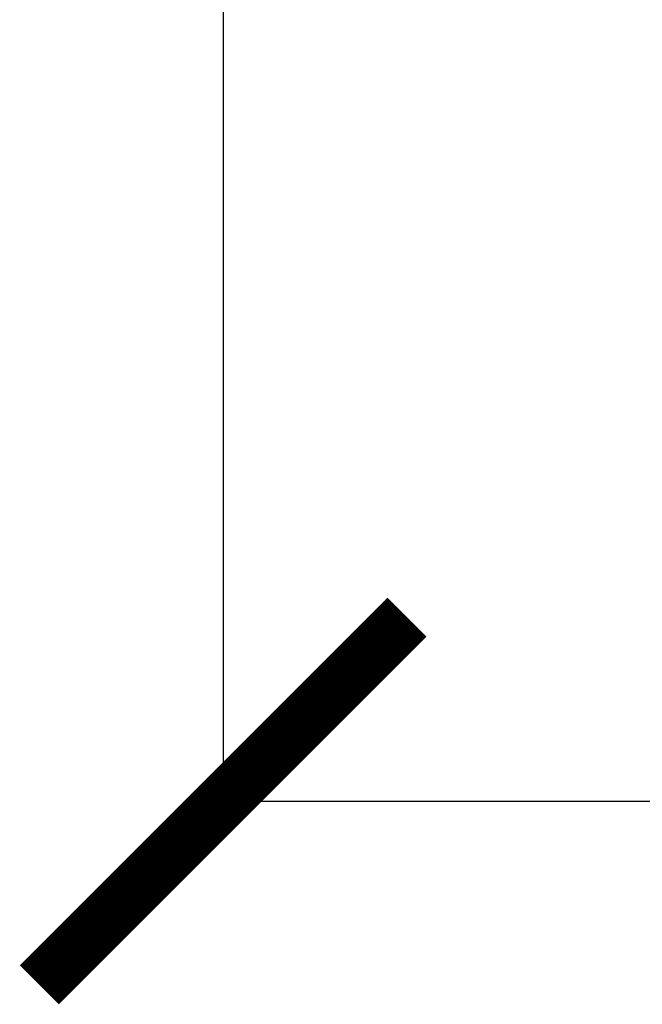
# Model space of a CAD drawing. Units: millimetres. Extents: x 372 to 9033, y -2153 to 420.
# Drawn here: x 420 to 432, y 285 to 304 of the extents above; entities that cross this region are included whole.
import ezdxf

# ---------------------------------------------------------------- set-up
doc = ezdxf.new("R2010")
doc.units = ezdxf.units.MM
doc.header["$LTSCALE"] = 55.314286
doc.header["$PDMODE"] = 3
doc.header["$PDSIZE"] = 0.3125
doc.layers.get('0').update_dxf_attribs({"linetype": 'CONTINUOUS'})
doc.layers.get('Defpoints').update_dxf_attribs({"linetype": 'CONTINUOUS'})
doc.styles.get("Standard").update_dxf_attribs({"font": 'tahoma.ttf'})
doc.dimstyles.new('DIMSTYLE_1', dxfattribs={"dimtxt": 7.142857, "dimasz": 7.142857, "dimexe": 0.5, "dimexo": 1.6, "dimgap": 2.5, "dimtad": 1, "dimdec": 0, "dimdsep": 46, "dimtxsty": 'Standard', "dimblk": '_FILLED', "dimblk1": '_FILLED', "dimblk2": '_FILLED', "dimcen": 0.09, "dimadec": 0, "dimazin": 2, "dimtp": 0.5, "dimtm": 0.5, "dimtfac": 1, "dimtdec": 0, "dimtofl": 0, "dimtmove": 0, "dimatfit": 3, "dimldrblk": '_FILLED', "dimfxl": 1, "dimtolj": 1, "dimarcsym": 0})

# ---------------------------------------------------------------- blocks, each defined once
blk = doc.blocks.new('_ArchTick')
at = {"color": 0, "linetype": 'ByBlock', "const_width": 0.15}
blk.add_lwpolyline([(-0.5, -0.5), (0.5, 0.5)], dxfattribs=at)
blk = doc.blocks.new('*D76')
at = {"color": 8, "lineweight": -2, "transparency": 16777216}
for p, q in [((424.043, 308.893), (424.043, 288.026)), ((520.625, 306.548), (520.625, 288.026)), ((424.043, 288.526), (520.625, 288.526))]:
    blk.add_line(p, q, dxfattribs=at)
at = {"layer": 'Defpoints', "color": 0, "transparency": 16777216}
for p in [(424.043, 310.493), (520.625, 308.148), (520.625, 288.526)]:
    blk.add_point(p, dxfattribs=at)
at = {"color": 8, "lineweight": -2, "transparency": 16777216, "xscale": 7.1428571429, "yscale": 7.1428571429, "zscale": 7.1428571429, "rotation": 180}
blk.add_blockref('_ArchTick', (424.043, 288.526), dxfattribs=at)
at = {"color": 8, "lineweight": -2, "transparency": 16777216, "xscale": 7.1428571429, "yscale": 7.1428571429, "zscale": 7.1428571429}
blk.add_blockref('_ArchTick', (520.625, 288.526), dxfattribs=at)
at = {"color": 0, "transparency": 16777216, "insert": (472.334, 298.452), "char_height": 7.1429, "attachment_point": 2}
blk.add_mtext('\\A1;97', dxfattribs=at)
blk = doc.blocks.new('_FILLED')
at = {"color": 0, "linetype": 'ByBlock'}
blk.add_solid([(0, 0), (-1, 0.3), (-1, -0.3)], dxfattribs=at)

msp = doc.modelspace()

# ---------------------------------------------------------------- dimensions: what is measured, and where the dimension line sits
dim = msp.add_linear_dim(base=(520.625, 288.526), p1=(424.043, 310.493), p2=(520.625, 308.148), dimstyle='DIMSTYLE_1', override={"dimblk1": 'ArchTick', "dimblk2": 'ArchTick', "dimsah": 1, "dimclrd": 8, "dimclre": 8})
dim.commit()
dim.dimension.update_dxf_attribs({"geometry": '*D76', "text_midpoint": (472.334, 288.526), "dimtype": 160})

doc.saveas('drawing.dxf')
